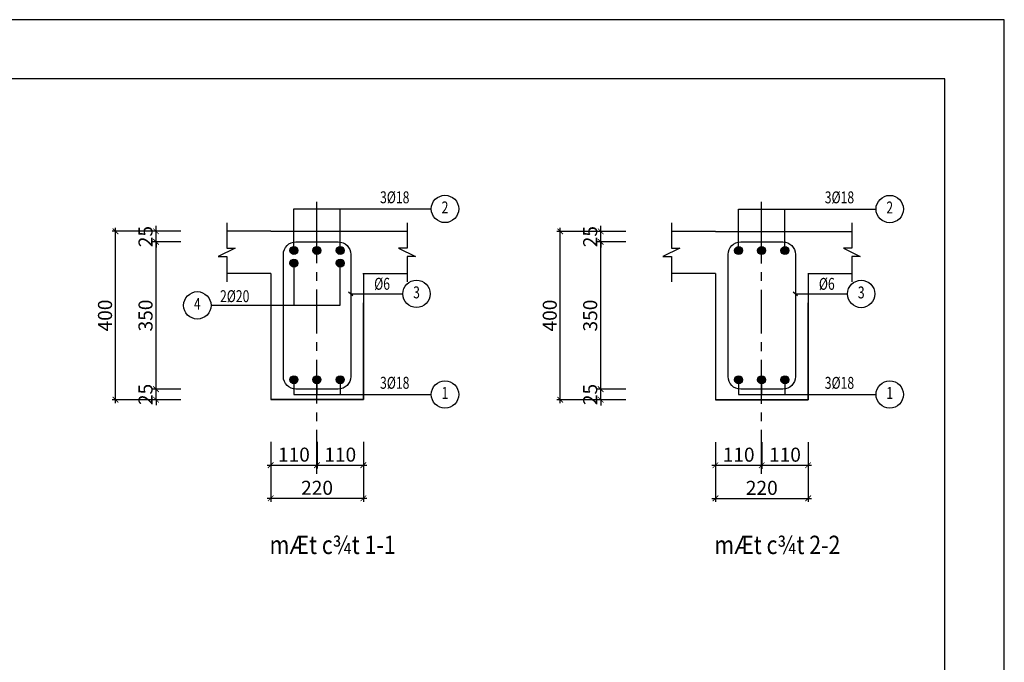
# Model space of a CAD drawing. Units: millimetres. Extents: x -399918 to 272410, y -325235 to 104857.
# Drawn here: x -45335 to -31307, y -53061 to -43900 of the extents above; entities that cross this region are included whole.
import ezdxf
from ezdxf.enums import TextEntityAlignment as Align

# ---------------------------------------------------------------- set-up
doc = ezdxf.new("R2010")
doc.units = ezdxf.units.MM
doc.header["$MEASUREMENT"] = 0
doc.header["$PDMODE"] = 34
doc.linetypes.add('CENTER', pattern=[2, 1.25, -0.25, 0.25, -0.25])
doc.layers.get('0').update_dxf_attribs({"lineweight": 0})
doc.layers.get('DEFPOINTS').update_dxf_attribs({"color": 251})
for name, color, linetype in [('1', 1, 'CENTER'), ('6', 6, 'Continuous'), ('8', 8, 'Continuous'), ('CHI', 9, 'Continuous'), ('TACC.KICHTHUOC', 138, 'Continuous'), ('TACC.TEXT', 253, 'Continuous'), ('TACC.TUONG', 2, 'Continuous')]:
    doc.layers.add(name, color=color, linetype=linetype)
doc.styles.add('T-ARIAL Bold', font='VHARIALB.ttf', dxfattribs={"width": 0.85})
doc.styles.add('T-HOABIF', font='hoatbif.shx', dxfattribs={"width": 0.65})
doc.styles.add('TEXT-DIM', font='hoatbif.shx', dxfattribs={"width": 0.65})
doc.styles.add('THO', font='romans.shx', dxfattribs={"width": 0.8})
doc.dimstyles.new('1-100', dxfattribs={"dimscale": 100, "dimtxt": 2, "dimasz": 0.8, "dimexe": 0.5, "dimexo": 0.5, "dimgap": 0.5, "dimtad": 1, "dimdec": 0, "dimzin": 3, "dimdsep": 46, "dimtxsty": 'T-HOABIF', "dimblk": 'ARCHTICK', "dimcen": 0.1, "dimdle": 0.5, "dimclrd": 256, "dimclre": 256, "dimclrt": 253, "dimazin": 2, "dimtfac": 1, "dimtdec": 0, "dimtix": 1, "dimtmove": 2, "dimatfit": 1, "dimfxl": 1, "dimfrac": 1, "dimtolj": 1, "dimtzin": 0, "dimarcsym": 0})

# ---------------------------------------------------------------- blocks, each defined once
blk = doc.blocks.new('_ArchTick')
at = {"color": 0, "linetype": 'ByBlock', "const_width": 0.15}
blk.add_lwpolyline([(-0.5, -0.5), (0.5, 0.5)], dxfattribs=at)
blk = doc.blocks.new('*D1585')
at = {"layer": 'DEFPOINTS', "color": 0}
for p in [(-43392, -49167), (-42987, -49167), (-42987, -49317)]:
    blk.add_point(p, dxfattribs=at)
at = {"layer": 'TACC.KICHTHUOC', "lineweight": -2}
for p, q in [((-43392, -49167), (-43392, -49087)), ((-43037, -49167), (-43442, -49167)), ((-43392, -49317), (-43392, -49167)), ((-43037, -49317), (-43442, -49317)), ((-43392, -49317), (-43392, -49397))]:
    blk.add_line(p, q, dxfattribs=at)
at = {"layer": 'TACC.KICHTHUOC', "lineweight": -2, "xscale": 80, "yscale": 80, "zscale": 80}
for p, rotation in [((-43392, -49167), 270), ((-43392, -49317), 90)]:
    blk.add_blockref('_ArchTick', p, dxfattribs=dict(at, rotation=rotation))
at = {"layer": 'TACC.KICHTHUOC', "color": 253, "insert": (-43542, -49242), "char_height": 200, "attachment_point": 5, "rotation": 90, "style": 'TEXT-DIM'}
blk.add_mtext('\\A1;25', dxfattribs=at)
blk = doc.blocks.new('*D1586')
at = {"layer": 'DEFPOINTS', "color": 0}
for p in [(-43392, -47067), (-42987, -47067), (-42987, -49167)]:
    blk.add_point(p, dxfattribs=at)
at = {"layer": 'TACC.KICHTHUOC', "lineweight": -2}
for p, q in [((-43037, -47067), (-43442, -47067)), ((-43392, -49217), (-43392, -47017)), ((-43037, -49167), (-43442, -49167))]:
    blk.add_line(p, q, dxfattribs=at)
at = {"layer": 'TACC.KICHTHUOC', "lineweight": -2, "xscale": 80, "yscale": 80, "zscale": 80}
for p, rotation in [((-43392, -47067), 90), ((-43392, -49167), 270)]:
    blk.add_blockref('_ArchTick', p, dxfattribs=dict(at, rotation=rotation))
at = {"layer": 'TACC.KICHTHUOC', "color": 253, "insert": (-43542, -48117), "char_height": 200, "attachment_point": 5, "rotation": 90, "style": 'TEXT-DIM'}
blk.add_mtext('\\A1;350', dxfattribs=at)
blk = doc.blocks.new('*D1587')
at = {"layer": 'DEFPOINTS', "color": 0}
for p in [(-43392, -46917), (-42987, -46917), (-42987, -47067)]:
    blk.add_point(p, dxfattribs=at)
at = {"layer": 'TACC.KICHTHUOC', "lineweight": -2}
for p, q in [((-43392, -46917), (-43392, -46837)), ((-43037, -46917), (-43442, -46917)), ((-43392, -47067), (-43392, -46917)), ((-43037, -47067), (-43442, -47067)), ((-43392, -47067), (-43392, -47147))]:
    blk.add_line(p, q, dxfattribs=at)
at = {"layer": 'TACC.KICHTHUOC', "lineweight": -2, "xscale": 80, "yscale": 80, "zscale": 80}
for p, rotation in [((-43392, -46917), 270), ((-43392, -47067), 90)]:
    blk.add_blockref('_ArchTick', p, dxfattribs=dict(at, rotation=rotation))
at = {"layer": 'TACC.KICHTHUOC', "color": 253, "insert": (-43542, -46992), "char_height": 200, "attachment_point": 5, "rotation": 90, "style": 'TEXT-DIM'}
blk.add_mtext('\\A1;25', dxfattribs=at)
blk = doc.blocks.new('*D1588')
at = {"layer": 'DEFPOINTS', "color": 0}
for p in [(-43969, -46917), (-42987, -46917), (-42987, -49317)]:
    blk.add_point(p, dxfattribs=at)
at = {"layer": 'TACC.KICHTHUOC', "lineweight": -2}
for p, q in [((-43037, -46917), (-44019, -46917)), ((-43969, -49367), (-43969, -46867)), ((-43037, -49317), (-44019, -49317))]:
    blk.add_line(p, q, dxfattribs=at)
at = {"layer": 'TACC.KICHTHUOC', "lineweight": -2, "xscale": 80, "yscale": 80, "zscale": 80}
for p, rotation in [((-43969, -46917), 90), ((-43969, -49317), 270)]:
    blk.add_blockref('_ArchTick', p, dxfattribs=dict(at, rotation=rotation))
at = {"layer": 'TACC.KICHTHUOC', "color": 253, "insert": (-44119, -48117), "char_height": 200, "attachment_point": 5, "rotation": 90, "style": 'TEXT-DIM'}
blk.add_mtext('\\A1;400', dxfattribs=at)
blk = doc.blocks.new('*D1589')
at = {"layer": 'DEFPOINTS', "color": 0}
for p in [(-41758, -49870), (-41098, -49870), (-41098, -50250)]:
    blk.add_point(p, dxfattribs=at)
at = {"layer": 'TACC.KICHTHUOC', "lineweight": -2}
for p, q in [((-41758, -49920), (-41758, -50300)), ((-41098, -49920), (-41098, -50300)), ((-41808, -50250), (-41048, -50250))]:
    blk.add_line(p, q, dxfattribs=at)
at = {"layer": 'TACC.KICHTHUOC', "lineweight": -2, "xscale": 80, "yscale": 80, "zscale": 80, "rotation": 180}
blk.add_blockref('_ArchTick', (-41758, -50250), dxfattribs=at)
at = {"layer": 'TACC.KICHTHUOC', "lineweight": -2, "xscale": 80, "yscale": 80, "zscale": 80}
blk.add_blockref('_ArchTick', (-41098, -50250), dxfattribs=at)
at = {"layer": 'TACC.KICHTHUOC', "color": 253, "insert": (-41428, -50100), "char_height": 200, "attachment_point": 5, "style": 'TEXT-DIM'}
blk.add_mtext('\\A1;110', dxfattribs=at)
blk = doc.blocks.new('*D1590')
at = {"layer": 'DEFPOINTS', "color": 0}
for p in [(-41098, -49870), (-40438, -49870), (-40438, -50250)]:
    blk.add_point(p, dxfattribs=at)
at = {"layer": 'TACC.KICHTHUOC', "lineweight": -2}
for p, q in [((-41098, -49920), (-41098, -50300)), ((-40438, -49920), (-40438, -50300)), ((-41148, -50250), (-40388, -50250))]:
    blk.add_line(p, q, dxfattribs=at)
at = {"layer": 'TACC.KICHTHUOC', "lineweight": -2, "xscale": 80, "yscale": 80, "zscale": 80, "rotation": 180}
blk.add_blockref('_ArchTick', (-41098, -50250), dxfattribs=at)
at = {"layer": 'TACC.KICHTHUOC', "lineweight": -2, "xscale": 80, "yscale": 80, "zscale": 80}
blk.add_blockref('_ArchTick', (-40438, -50250), dxfattribs=at)
at = {"layer": 'TACC.KICHTHUOC', "color": 253, "insert": (-40768, -50100), "char_height": 200, "attachment_point": 5, "style": 'TEXT-DIM'}
blk.add_mtext('\\A1;110', dxfattribs=at)
blk = doc.blocks.new('*D1591')
at = {"layer": 'DEFPOINTS', "color": 0}
for p in [(-41758, -49870), (-40438, -49870), (-40438, -50723)]:
    blk.add_point(p, dxfattribs=at)
at = {"layer": 'TACC.KICHTHUOC', "lineweight": -2}
for p, q in [((-41758, -49920), (-41758, -50773)), ((-40438, -49920), (-40438, -50773)), ((-41808, -50723), (-40388, -50723))]:
    blk.add_line(p, q, dxfattribs=at)
at = {"layer": 'TACC.KICHTHUOC', "lineweight": -2, "xscale": 80, "yscale": 80, "zscale": 80, "rotation": 180}
blk.add_blockref('_ArchTick', (-41758, -50723), dxfattribs=at)
at = {"layer": 'TACC.KICHTHUOC', "lineweight": -2, "xscale": 80, "yscale": 80, "zscale": 80}
blk.add_blockref('_ArchTick', (-40438, -50723), dxfattribs=at)
at = {"layer": 'TACC.KICHTHUOC', "color": 253, "insert": (-41098, -50573), "char_height": 200, "attachment_point": 5, "style": 'TEXT-DIM'}
blk.add_mtext('\\A1;220', dxfattribs=at)
blk = doc.blocks.new('*D1605')
at = {"layer": 'DEFPOINTS', "color": 0}
for p in [(-37057, -49168), (-36651, -49168), (-36651, -49318)]:
    blk.add_point(p, dxfattribs=at)
at = {"layer": 'TACC.KICHTHUOC', "lineweight": -2}
for p, q in [((-37057, -49168), (-37057, -49088)), ((-36701, -49168), (-37107, -49168)), ((-37057, -49318), (-37057, -49168)), ((-36701, -49318), (-37107, -49318)), ((-37057, -49318), (-37057, -49398))]:
    blk.add_line(p, q, dxfattribs=at)
at = {"layer": 'TACC.KICHTHUOC', "lineweight": -2, "xscale": 80, "yscale": 80, "zscale": 80}
for p, rotation in [((-37057, -49168), 270), ((-37057, -49318), 90)]:
    blk.add_blockref('_ArchTick', p, dxfattribs=dict(at, rotation=rotation))
at = {"layer": 'TACC.KICHTHUOC', "color": 253, "insert": (-37207, -49243), "char_height": 200, "attachment_point": 5, "rotation": 90, "style": 'TEXT-DIM'}
blk.add_mtext('\\A1;25', dxfattribs=at)
blk = doc.blocks.new('*D1606')
at = {"layer": 'DEFPOINTS', "color": 0}
for p in [(-37057, -47068), (-36651, -47068), (-36651, -49168)]:
    blk.add_point(p, dxfattribs=at)
at = {"layer": 'TACC.KICHTHUOC', "lineweight": -2}
for p, q in [((-36701, -47068), (-37107, -47068)), ((-37057, -49218), (-37057, -47018)), ((-36701, -49168), (-37107, -49168))]:
    blk.add_line(p, q, dxfattribs=at)
at = {"layer": 'TACC.KICHTHUOC', "lineweight": -2, "xscale": 80, "yscale": 80, "zscale": 80}
for p, rotation in [((-37057, -47068), 90), ((-37057, -49168), 270)]:
    blk.add_blockref('_ArchTick', p, dxfattribs=dict(at, rotation=rotation))
at = {"layer": 'TACC.KICHTHUOC', "color": 253, "insert": (-37207, -48118), "char_height": 200, "attachment_point": 5, "rotation": 90, "style": 'TEXT-DIM'}
blk.add_mtext('\\A1;350', dxfattribs=at)
blk = doc.blocks.new('*D1607')
at = {"layer": 'DEFPOINTS', "color": 0}
for p in [(-37057, -46918), (-36651, -46918), (-36651, -47068)]:
    blk.add_point(p, dxfattribs=at)
at = {"layer": 'TACC.KICHTHUOC', "lineweight": -2}
for p, q in [((-37057, -46918), (-37057, -46838)), ((-36701, -46918), (-37107, -46918)), ((-37057, -47068), (-37057, -46918)), ((-36701, -47068), (-37107, -47068)), ((-37057, -47068), (-37057, -47148))]:
    blk.add_line(p, q, dxfattribs=at)
at = {"layer": 'TACC.KICHTHUOC', "lineweight": -2, "xscale": 80, "yscale": 80, "zscale": 80}
for p, rotation in [((-37057, -46918), 270), ((-37057, -47068), 90)]:
    blk.add_blockref('_ArchTick', p, dxfattribs=dict(at, rotation=rotation))
at = {"layer": 'TACC.KICHTHUOC', "color": 253, "insert": (-37207, -46993), "char_height": 200, "attachment_point": 5, "rotation": 90, "style": 'TEXT-DIM'}
blk.add_mtext('\\A1;25', dxfattribs=at)
blk = doc.blocks.new('*D1608')
at = {"layer": 'DEFPOINTS', "color": 0}
for p in [(-37633, -46918), (-36651, -46918), (-36651, -49318)]:
    blk.add_point(p, dxfattribs=at)
at = {"layer": 'TACC.KICHTHUOC', "lineweight": -2}
for p, q in [((-36701, -46918), (-37683, -46918)), ((-37633, -49368), (-37633, -46868)), ((-36701, -49318), (-37683, -49318))]:
    blk.add_line(p, q, dxfattribs=at)
at = {"layer": 'TACC.KICHTHUOC', "lineweight": -2, "xscale": 80, "yscale": 80, "zscale": 80}
for p, rotation in [((-37633, -46918), 90), ((-37633, -49318), 270)]:
    blk.add_blockref('_ArchTick', p, dxfattribs=dict(at, rotation=rotation))
at = {"layer": 'TACC.KICHTHUOC', "color": 253, "insert": (-37783, -48118), "char_height": 200, "attachment_point": 5, "rotation": 90, "style": 'TEXT-DIM'}
blk.add_mtext('\\A1;400', dxfattribs=at)
blk = doc.blocks.new('*D1609')
at = {"layer": 'DEFPOINTS', "color": 0}
for p in [(-35422, -49871), (-34762, -49871), (-34762, -50251)]:
    blk.add_point(p, dxfattribs=at)
at = {"layer": 'TACC.KICHTHUOC', "lineweight": -2}
for p, q in [((-35422, -49921), (-35422, -50301)), ((-34762, -49921), (-34762, -50301)), ((-35472, -50251), (-34712, -50251))]:
    blk.add_line(p, q, dxfattribs=at)
at = {"layer": 'TACC.KICHTHUOC', "lineweight": -2, "xscale": 80, "yscale": 80, "zscale": 80, "rotation": 180}
blk.add_blockref('_ArchTick', (-35422, -50251), dxfattribs=at)
at = {"layer": 'TACC.KICHTHUOC', "lineweight": -2, "xscale": 80, "yscale": 80, "zscale": 80}
blk.add_blockref('_ArchTick', (-34762, -50251), dxfattribs=at)
at = {"layer": 'TACC.KICHTHUOC', "color": 253, "insert": (-35092, -50101), "char_height": 200, "attachment_point": 5, "style": 'TEXT-DIM'}
blk.add_mtext('\\A1;110', dxfattribs=at)
blk = doc.blocks.new('*D1610')
at = {"layer": 'DEFPOINTS', "color": 0}
for p in [(-34762, -49871), (-34102, -49871), (-34102, -50251)]:
    blk.add_point(p, dxfattribs=at)
at = {"layer": 'TACC.KICHTHUOC', "lineweight": -2}
for p, q in [((-34762, -49921), (-34762, -50301)), ((-34102, -49921), (-34102, -50301)), ((-34812, -50251), (-34052, -50251))]:
    blk.add_line(p, q, dxfattribs=at)
at = {"layer": 'TACC.KICHTHUOC', "lineweight": -2, "xscale": 80, "yscale": 80, "zscale": 80, "rotation": 180}
blk.add_blockref('_ArchTick', (-34762, -50251), dxfattribs=at)
at = {"layer": 'TACC.KICHTHUOC', "lineweight": -2, "xscale": 80, "yscale": 80, "zscale": 80}
blk.add_blockref('_ArchTick', (-34102, -50251), dxfattribs=at)
at = {"layer": 'TACC.KICHTHUOC', "color": 253, "insert": (-34432, -50101), "char_height": 200, "attachment_point": 5, "style": 'TEXT-DIM'}
blk.add_mtext('\\A1;110', dxfattribs=at)
blk = doc.blocks.new('*D1611')
at = {"layer": 'DEFPOINTS', "color": 0}
for p in [(-35422, -49871), (-34102, -49871), (-34102, -50724)]:
    blk.add_point(p, dxfattribs=at)
at = {"layer": 'TACC.KICHTHUOC', "lineweight": -2}
for p, q in [((-35422, -49921), (-35422, -50774)), ((-34102, -49921), (-34102, -50774)), ((-35472, -50724), (-34052, -50724))]:
    blk.add_line(p, q, dxfattribs=at)
at = {"layer": 'TACC.KICHTHUOC', "lineweight": -2, "xscale": 80, "yscale": 80, "zscale": 80, "rotation": 180}
blk.add_blockref('_ArchTick', (-35422, -50724), dxfattribs=at)
at = {"layer": 'TACC.KICHTHUOC', "lineweight": -2, "xscale": 80, "yscale": 80, "zscale": 80}
blk.add_blockref('_ArchTick', (-34102, -50724), dxfattribs=at)
at = {"layer": 'TACC.KICHTHUOC', "color": 253, "insert": (-34762, -50574), "char_height": 200, "attachment_point": 5, "style": 'TEXT-DIM'}
blk.add_mtext('\\A1;220', dxfattribs=at)

msp = doc.modelspace()

# ---------------------------------------------------------------- hatches: boundary and pattern name
at = {"layer": '6'}
for points in [[(-41371.21, -47189.82, 1), (-41485.03, -47189.82, 1)], [(-41043.96, -47189.82, 1), (-41157.78, -47189.82, 1)], [(-40711.21, -47189.82, 1), (-40825.03, -47189.82, 1)], [(-35035.45, -47190.82, 1), (-35149.26, -47190.82, 1)], [(-34708.19, -47190.82, 1), (-34822.01, -47190.82, 1)], [(-34375.45, -47190.82, 1), (-34489.26, -47190.82, 1)], [(-41371.21, -47370.66, 1), (-41485.03, -47370.66, 1)], [(-40711.21, -47370.66, 1), (-40825.03, -47370.66, 1)], [(-41371.21, -49032.77, 1), (-41485.03, -49032.77, 1)], [(-41044.12, -49032.77, 1), (-41157.93, -49032.77, 1)], [(-40711.21, -49032.77, 1), (-40825.03, -49032.77, 1)], [(-35035.45, -49033.77, 1), (-35149.26, -49033.77, 1)], [(-34708.35, -49033.77, 1), (-34822.17, -49033.77, 1)], [(-34375.45, -49033.77, 1), (-34489.26, -49033.77, 1)]]:
    msp.add_hatch(color=256, dxfattribs=at).paths.add_polyline_path(points)

# ---------------------------------------------------------------- linework, layer by layer
at = {"layer": '1', "color": 8, "ltscale": 500}
for p, q in [((-41100.87, -50372.92), (-41100.87, -46429.73)), ((-34765.1, -50373.92), (-34765.1, -46430.73))]:
    msp.add_line(p, q, dxfattribs=at)
at = {"layer": '6'}
for p, q in [((-41485.03, -47189.82), (-41371.21, -47189.82)), ((-41468.2, -47149.42), (-41388.04, -47230.22)), ((-41388.04, -47149.42), (-41468.2, -47230.22)), ((-41428.12, -47132.91), (-41428.12, -47246.73)), ((-41157.78, -47189.82), (-41043.96, -47189.82)), ((-40825.03, -47189.82), (-40711.21, -47189.82)), ((-40808.2, -47149.42), (-40728.04, -47230.22)), ((-40728.04, -47149.42), (-40808.2, -47230.22)), ((-40768.12, -47132.91), (-40768.12, -47246.73)), ((-35149.26, -47190.82), (-35035.45, -47190.82)), ((-35132.43, -47150.42), (-35052.28, -47231.22)), ((-35052.28, -47150.42), (-35132.43, -47231.22)), ((-35092.35, -47133.91), (-35092.35, -47247.73)), ((-34822.01, -47190.82), (-34708.19, -47190.82)), ((-34489.26, -47190.82), (-34375.45, -47190.82)), ((-34472.43, -47150.42), (-34392.28, -47231.22)), ((-34392.28, -47150.42), (-34472.43, -47231.22)), ((-34432.35, -47133.91), (-34432.35, -47247.73)), ((-41485.03, -47370.66), (-41371.21, -47370.66)), ((-41468.2, -47330.26), (-41388.04, -47411.06)), ((-41388.04, -47330.26), (-41468.2, -47411.06)), ((-41428.12, -47313.75), (-41428.12, -47427.57)), ((-40825.03, -47370.66), (-40711.21, -47370.66)), ((-40808.2, -47330.26), (-40728.04, -47411.06)), ((-40728.04, -47330.26), (-40808.2, -47411.06)), ((-40768.12, -47313.75), (-40768.12, -47427.57)), ((-41485.03, -49032.77), (-41371.21, -49032.77)), ((-41468.2, -48992.37), (-41388.04, -49073.17)), ((-41388.04, -48992.37), (-41468.2, -49073.17)), ((-41428.12, -48975.86), (-41428.12, -49089.68)), ((-41157.93, -49032.77), (-41044.12, -49032.77)), ((-41141.1, -48992.37), (-41060.95, -49073.17)), ((-41060.95, -48992.37), (-41141.1, -49073.17)), ((-41101.03, -48975.86), (-41101.03, -49089.68)), ((-40825.03, -49032.77), (-40711.21, -49032.77)), ((-40808.2, -48992.37), (-40728.04, -49073.17)), ((-40728.04, -48992.37), (-40808.2, -49073.17)), ((-40768.12, -48975.86), (-40768.12, -49089.68)), ((-35149.26, -49033.77), (-35035.45, -49033.77)), ((-35132.43, -48993.37), (-35052.28, -49074.17)), ((-35052.28, -48993.37), (-35132.43, -49074.17)), ((-35092.35, -48976.86), (-35092.35, -49090.67)), ((-34822.17, -49033.77), (-34708.35, -49033.77)), ((-34805.34, -48993.37), (-34725.18, -49074.17)), ((-34725.18, -48993.37), (-34805.34, -49074.17)), ((-34765.26, -48976.86), (-34765.26, -49090.67)), ((-34489.26, -49033.77), (-34375.45, -49033.77)), ((-34472.43, -48993.37), (-34392.28, -49074.17)), ((-34392.28, -48993.37), (-34472.43, -49074.17)), ((-34432.35, -48976.86), (-34432.35, -49090.67))]:
    msp.add_line(p, q, dxfattribs=at)
for points in [[(-41578.12, -47246.54, -0.41421356), (-41398.12, -47066.54), (-40798.12, -47066.54, -0.41421356), (-40618.12, -47246.54), (-40618.12, -48986.54, -0.41421356), (-40798.12, -49166.54), (-41398.12, -49166.54, -0.41421356), (-41578.12, -48986.54)], [(-35242.35, -47247.54, -0.41421356), (-35062.35, -47067.54), (-34462.35, -47067.54, -0.41421356), (-34282.35, -47247.54), (-34282.35, -48987.54, -0.41421356), (-34462.35, -49167.54), (-35062.35, -49167.54, -0.41421356), (-35242.35, -48987.54)]]:
    msp.add_lwpolyline(points, format="xyb", close=True, dxfattribs=at)
for centre in [(-41428.12, -47189.82), (-41100.87, -47189.82), (-40768.12, -47189.82), (-35092.35, -47190.82), (-34765.1, -47190.82), (-34432.35, -47190.82), (-41428.12, -47370.66), (-40768.12, -47370.66), (-41428.12, -49032.77), (-41101.03, -49032.77), (-40768.12, -49032.77), (-35092.35, -49033.77), (-34765.26, -49033.77), (-34432.35, -49033.77)]:
    msp.add_circle(centre, 56.91, dxfattribs=at)
at = {"layer": '8'}
for p, q in [((-41100.87, -47189.82), (-41100.87, -46598.46)), ((-40768.12, -47189.82), (-40768.12, -46598.46)), ((-34765.1, -47190.82), (-34765.1, -46599.46)), ((-34432.35, -47190.82), (-34432.35, -46599.46)), ((-41428.12, -47370.66), (-41428.12, -47972.2))]:
    msp.add_line(p, q, dxfattribs=at)
for points in [[(-41428.12, -47189.82), (-41428.12, -46598.46), (-39470.32, -46598.46)], [(-35092.35, -47190.82), (-35092.35, -46599.46), (-33134.55, -46599.46)], [(-40773.61, -47380.83), (-40773.61, -47972.2), (-42608.69, -47972.2)], [(-40618.12, -47809.3), (-40017.21, -47809.3), (-39876.21, -47809.3)], [(-34282.35, -47810.3), (-33681.44, -47810.3), (-33540.45, -47810.3)], [(-41428.12, -49032.77), (-41428.12, -49242.72), (-39470.32, -49242.72)], [(-35092.35, -49033.77), (-35092.35, -49243.72), (-33134.55, -49243.72)]]:
    msp.add_lwpolyline(points, dxfattribs=at)
for centre in [(-39275.32, -46598.46), (-32939.55, -46599.46), (-39681.21, -47809.3), (-33345.45, -47810.3), (-42803.69, -47972.2), (-39275.32, -49242.72), (-32939.55, -49243.72)]:
    msp.add_circle(centre, 195, dxfattribs=at)
at = {"layer": 'CHI', "color": 9}
for p, q in [((-40587.39, -47834.51), (-40648.85, -47784.09)), ((-34251.62, -47835.51), (-34313.09, -47785.09)), ((-41101.03, -49032.77), (-41101.03, -49242.72)), ((-40768.12, -49032.77), (-40768.12, -49242.72)), ((-34765.26, -49033.77), (-34765.26, -49243.72)), ((-34432.35, -49033.77), (-34432.35, -49243.72))]:
    msp.add_line(p, q, dxfattribs=at)
at = {"layer": 'DEFPOINTS'}
msp.add_lwpolyline([(-31307, -73596.97), (-31307, -43900), (-73307, -43900), (-73307, -73596.97)], close=True, dxfattribs=at)
at = {"layer": 'TACC.TUONG'}
for p, q in [((-41758.12, -46916.54), (-42385.64, -46916.54)), ((-41758.12, -46916.54), (-40438.12, -46916.54)), ((-40443.61, -46916.54), (-39816.09, -46916.54)), ((-40438.12, -46916.54), (-40438.12, -46916.54)), ((-35422.35, -46917.54), (-36049.88, -46917.54)), ((-35422.35, -46917.54), (-34102.35, -46917.54)), ((-34107.85, -46917.54), (-33480.32, -46917.54)), ((-34102.35, -46917.54), (-34102.35, -46917.54)), ((-41758.12, -47516.54), (-42385.64, -47516.54)), ((-41758.12, -47516.54), (-41758.12, -49316.54)), ((-40443.61, -47516.54), (-39816.09, -47516.54)), ((-40438.12, -47516.54), (-40438.12, -49316.54)), ((-35422.35, -47517.54), (-36049.88, -47517.54)), ((-35422.35, -47517.54), (-35422.35, -49317.54)), ((-34107.85, -47517.54), (-33480.32, -47517.54)), ((-34102.35, -47517.54), (-34102.35, -49317.54)), ((-40438.12, -49316.54), (-40438.12, -47936.54)), ((-34102.35, -49317.54), (-34102.35, -47937.54)), ((-41758.12, -49316.54), (-40438.12, -49316.54)), ((-40438.12, -49316.54), (-41758.12, -49316.54)), ((-35422.35, -49317.54), (-34102.35, -49317.54)), ((-34102.35, -49317.54), (-35422.35, -49317.54))]:
    msp.add_line(p, q, dxfattribs=at)
msp.add_lwpolyline([(-71680.74, -72751.46), (-32152.45, -72751.52), (-32152.45, -44742.42), (-71680.74, -44742.36)], close=True, dxfattribs=at)
for points in [[(-42385.64, -46796.54), (-42385.64, -47156.54), (-42265.64, -47156.54), (-42505.64, -47276.54), (-42385.64, -47276.54), (-42385.64, -47636.54)], [(-39816.09, -46796.54), (-39816.09, -47156.54), (-39936.09, -47156.54), (-39696.09, -47276.54), (-39816.09, -47276.54), (-39816.09, -47636.54)], [(-36049.88, -46797.54), (-36049.88, -47157.54), (-35929.88, -47157.54), (-36169.88, -47277.54), (-36049.88, -47277.54), (-36049.88, -47637.54)], [(-33480.32, -46797.54), (-33480.32, -47157.54), (-33600.32, -47157.54), (-33360.32, -47277.54), (-33480.32, -47277.54), (-33480.32, -47637.54)]]:
    msp.add_lwpolyline(points, dxfattribs=at)
at = {"layer": 'TACC.TUONG', "flags": 128}
for points in [[(-40438.12, -46916.54), (-40438.12, -46916.54)], [(-34102.35, -46917.54), (-34102.35, -46917.54)]]:
    msp.add_lwpolyline(points, close=True, dxfattribs=at)

# ---------------------------------------------------------------- texts
at = {"layer": 'TACC.TEXT', "style": 'THO', "width": 0.75}
for s, p in [('3%%C18', (-40200.73, -46431.97)), ('3%%C18', (-33864.96, -46432.97)), ('%%C6', (-40284.29, -47665.02)), ('%%C6', (-33948.52, -47666.02)), ('2%%C20', (-42480.65, -47841.71)), ('3%%C18', (-40200.73, -49076.23)), ('3%%C18', (-33864.96, -49077.23))]:
    msp.add_text(s, height=170, dxfattribs=at).set_placement(p, align=Align.MIDDLE_LEFT)
for s, p in [('2', (-39275.32, -46598.46)), ('2', (-32939.55, -46599.46)), ('3', (-39681.21, -47809.3)), ('3', (-33345.45, -47810.3)), ('4', (-42803.69, -47972.2)), ('1', (-39275.32, -49242.72)), ('1', (-32939.55, -49243.72))]:
    msp.add_text(s, height=170, dxfattribs=at).set_placement(p, align=Align.MIDDLE)
at = {"layer": 'TACC.TEXT', "linetype": 'ByBlock', "style": 'T-ARIAL Bold', "width": 0.85}
for s, p in [('mÆt c¾t 1-1', (-41774.71, -51517.27)), ('mÆt c¾t 2-2', (-35438.95, -51518.27))]:
    msp.add_text(s, height=262.5, dxfattribs=at).set_placement(p)

# ---------------------------------------------------------------- dimensions: what is measured, and where the dimension line sits
at = {"layer": 'TACC.KICHTHUOC'}
for base, p1, p2, picture, middle in [((-43392.33, -46916.54), (-42987.01, -47066.54), (-42987.01, -46916.54), '*D1587', (-43542.33, -46991.54)), ((-37056.56, -46917.54), (-36651.25, -47067.54), (-36651.25, -46917.54), '*D1607', (-37206.56, -46992.54)), ((-43968.64, -46916.54), (-42987.01, -49316.54), (-42987.01, -46916.54), '*D1588', (-44118.64, -48116.54)), ((-37632.88, -46917.54), (-36651.25, -49317.54), (-36651.25, -46917.54), '*D1608', (-37782.88, -48117.54)), ((-43392.33, -47066.54), (-42987.01, -49166.54), (-42987.01, -47066.54), '*D1586', (-43542.33, -48116.54)), ((-37056.56, -47067.54), (-36651.25, -49167.54), (-36651.25, -47067.54), '*D1606', (-37206.56, -48117.54)), ((-43392.33, -49166.54), (-42987.01, -49316.54), (-42987.01, -49166.54), '*D1585', (-43542.33, -49241.54)), ((-37056.56, -49167.54), (-36651.25, -49317.54), (-36651.25, -49167.54), '*D1605', (-37206.56, -49242.54))]:
    dim = msp.add_linear_dim(base=base, p1=p1, p2=p2, angle=90, dimstyle='1-100', override={"dimlfac": 0.166667, "dimtxsty": 'TEXT-DIM'}, dxfattribs=at)
    dim.commit()
    dim.dimension.update_dxf_attribs({"geometry": picture, "text_midpoint": middle})
for base, p1, p2, picture, middle in [((-41098.12, -50249.71), (-41758.12, -49870.25), (-41098.12, -49870.25), '*D1589', (-41428.12, -50099.71)), ((-40438.12, -50722.7), (-41758.12, -49870.25), (-40438.12, -49870.25), '*D1591', (-41098.12, -50572.7)), ((-40438.12, -50249.71), (-41098.12, -49870.25), (-40438.12, -49870.25), '*D1590', (-40768.12, -50099.71)), ((-34762.35, -50250.71), (-35422.35, -49871.24), (-34762.35, -49871.24), '*D1609', (-35092.35, -50100.71)), ((-34102.35, -50723.69), (-35422.35, -49871.24), (-34102.35, -49871.24), '*D1611', (-34762.35, -50573.69)), ((-34102.35, -50250.71), (-34762.35, -49871.24), (-34102.35, -49871.24), '*D1610', (-34432.35, -50100.71))]:
    dim = msp.add_linear_dim(base=base, p1=p1, p2=p2, dimstyle='1-100', override={"dimlfac": 0.166667, "dimtxsty": 'TEXT-DIM'}, dxfattribs=at)
    dim.commit()
    dim.dimension.update_dxf_attribs({"geometry": picture, "text_midpoint": middle})

doc.saveas('drawing.dxf')
